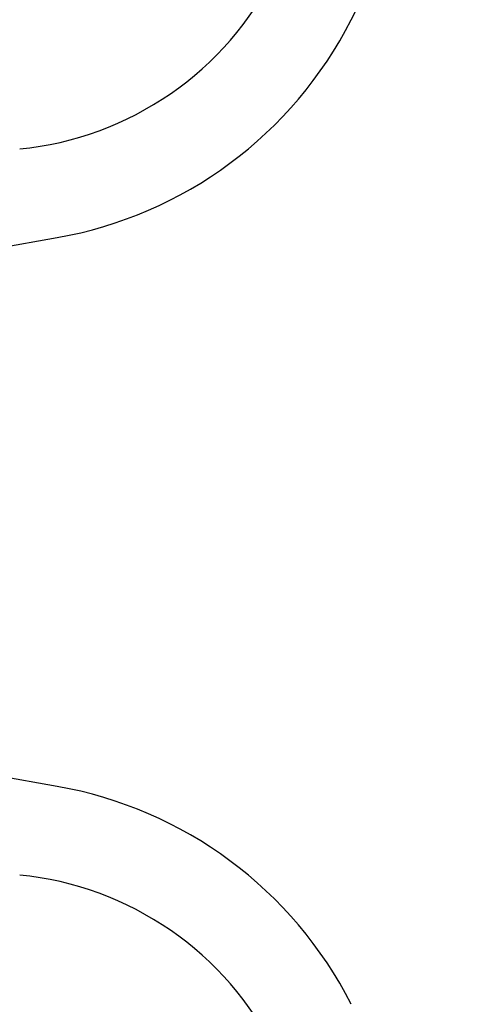
# Model space of a CAD drawing. Units: millimetres. Extents: x 0 to 720, y 0 to 287.
# Drawn here: x 148 to 149, y 183 to 185 of the extents above; entities that cross this region are included whole.
import ezdxf

# ---------------------------------------------------------------- set-up
doc = ezdxf.new("R2010")
doc.units = ezdxf.units.MM
doc.header["$PDSIZE"] = -1
doc.styles.add('SLDTEXTSTYLE1', font='GOTHIC.TTF', dxfattribs={"width": 0.913})
doc.dimstyles.new('SLDDIMSTYLE1', dxfattribs={"dimtxt": 3.5, "dimasz": 3.302, "dimexe": 0, "dimexo": 0.0625, "dimgap": 0.875, "dimtad": 1, "dimdec": 0, "dimlfac": 20, "dimrnd": 1e-09, "dimzin": 12, "dimdsep": 46, "dimtxsty": 'SLDTEXTSTYLE1', "dimsah": 1, "dimcen": 0.09, "dimadec": 0, "dimazin": 3, "dimtfac": 1, "dimtdec": 0, "dimtofl": 0, "dimtmove": 0, "dimatfit": 3, "dimfxl": 1, "dimfrac": 2, "dimtolj": 1, "dimtzin": 12, "dimarcsym": 0})

# ---------------------------------------------------------------- blocks, each defined once
blk = doc.blocks.new('_D_6')
at = {"color": 0, "linetype": 'Continuous', "lineweight": -2}
for p, q in [((140.0567874224476, 256.5553449892426), (168.3936263460906, 256.5553449892427)), ((168.3936263460909, 175.8534695333685), (168.3936263460906, 253.2533449892427)), ((119.2092874224476, 172.5514695333683), (168.3936263460909, 172.5514695333685))]:
    blk.add_line(p, q, dxfattribs=at)
at = {"color": 0}
for points in [[(168.9439596794239, 253.2533449892427), (167.8432930127573, 253.2533449892427), (168.3936263460906, 256.5553449892427)], [(167.8432930127576, 175.8534695333685), (168.9439596794242, 175.8534695333685), (168.3936263460909, 172.5514695333685)]]:
    blk.add_solid(points, dxfattribs=at)
at = {"layer": 'Defpoints', "color": 0}
for p in [(139.9942874224476, 256.5553449892426), (168.3936263460906, 256.5553449892427), (119.1467874224476, 172.5514695333683)]:
    blk.add_point(p, dxfattribs=at)
at = {"color": 0, "lineweight": 18, "insert": (164.0186263460908, 201.6306104808218), "char_height": 3.5, "attachment_point": 2, "rotation": 90.00000000000021, "style": 'SLDTEXTSTYLE1'}
blk.add_mtext('\\A1;H', dxfattribs=at)

msp = doc.modelspace()

# ---------------------------------------------------------------- hatches: boundary and pattern name
at = {"linetype": 'Continuous', "lineweight": 18}
h = msp.add_hatch(dxfattribs=at)
h.set_pattern_fill('ANSI37', style=0)
h.set_pattern_definition([(45, (-15, -5.000000000000001), (-2.245064030267288, 2.245064030267288), []), (135, (-15, -5.000000000000001), (-2.245064030267288, -2.245064030267288), [])])
edge = h.paths.add_edge_path(flags=0)
edge.add_line((147.1537401957976, 205.2011732079557), (147.8376454463944, 205.3217641558841))
edge.add_arc((147.7015052751035, 206.0938534342457), 0.7839999999999986, 279.9999999999993, 333.0685219318214)
edge.add_arc((146.8277874224476, 206.5377195333683), 1.763999999999999, 333.0685219318211, 386.9314780681789)
edge.add_arc((147.7015052751035, 206.981585632491), 0.7839999999999986, 26.93147806817861, 80.00000000000074)
edge.add_line((147.8376454463944, 207.7536749108525), (147.0297348582135, 207.8961313455489))
edge.add_arc((147.0807874224476, 208.1856648249345), 0.2939999999999987, 180, 260.0000000000045, ccw=False)
edge.add_line((146.7867874224476, 208.1856648249345), (146.7867874224476, 208.3722742418022))
edge.add_arc((147.0807874224476, 208.3722742418022), 0.2939999999999987, 99.99999999999551, 180, ccw=False)
edge.add_line((147.0297348582135, 208.6618077211878), (147.8376454463944, 208.8042641558841))
edge.add_arc((147.7015052751035, 209.5763534342457), 0.7839999999999986, 279.9999999999993, 333.0685219318214)
edge.add_arc((146.8277874224476, 210.0202195333683), 1.763999999999999, 333.0685219318211, 386.9314780681802)
edge.add_arc((147.7015052751035, 210.4640856324909), 0.7839999999999986, 26.9314780681814, 80.00000000000074)
edge.add_line((147.8376454463944, 211.2361749108525), (147.1537401957976, 211.3567658587809))
edge.add_arc((147.1797874224476, 211.5044870217328), 0.15, 180, 260.000000000001, ccw=False)
edge.add_line((147.0297874224476, 211.5044870217328), (147.0297874224476, 212.0184520450039))
edge.add_arc((147.1797874224476, 212.0184520450039), 0.15, 99.99999999999898, 180, ccw=False)
edge.add_line((147.1537401957976, 212.1661732079557), (147.8376454463944, 212.2867641558841))
edge.add_arc((147.7015052751035, 213.0588534342457), 0.7839999999999986, 279.9999999999993, 333.0685219318214)
edge.add_arc((146.8277874224476, 213.5027195333683), 1.763999999999999, 333.0685219318219, 386.9314780681802)
edge.add_arc((147.7015052751035, 213.946585632491), 0.7839999999999986, 26.93147806817861, 80.00000000000074)
edge.add_line((147.8376454463944, 214.7186749108525), (147.0297348582135, 214.8611313455488))
edge.add_arc((147.0807874224476, 215.1506648249344), 0.2939999999999987, 180, 260.0000000000045, ccw=False)
edge.add_line((146.7867874224476, 215.1506648249344), (146.7867874224476, 215.3372742418022))
edge.add_arc((147.0807874224476, 215.3372742418022), 0.2939999999999987, 99.99999999999551, 180, ccw=False)
edge.add_line((147.0297348582135, 215.6268077211878), (147.8376454463944, 215.7692641558842))
edge.add_arc((147.7015052751035, 216.5413534342457), 0.7839999999999986, 280.0000000000013, 333.0685219318232)
edge.add_arc((146.8277874224476, 216.9852195333683), 1.763999999999999, 333.0685219318211, 386.9314780681802)
edge.add_arc((147.7015052751035, 217.429085632491), 0.7839999999999986, 26.93147806817861, 80.00000000000074)
edge.add_line((147.8376454463944, 218.2011749108525), (147.1537401957976, 218.3217658587809))
edge.add_arc((147.1797874224476, 218.4694870217328), 0.15, 180, 260.000000000001, ccw=False)
edge.add_line((147.0297874224476, 218.4694870217328), (147.0297874224476, 218.9834520450039))
edge.add_arc((147.1797874224476, 218.9834520450039), 0.15, 99.99999999999898, 180, ccw=False)
edge.add_line((147.1537401957976, 219.1311732079557), (147.8376454463944, 219.2517641558842))
edge.add_arc((147.7015052751035, 220.0238534342457), 0.7839999999999986, 279.9999999999993, 333.0685219318214)
edge.add_arc((146.8277874224476, 220.4677195333683), 1.763999999999999, 333.0685219318219, 386.9314780681802)
edge.add_arc((147.7015052751035, 220.911585632491), 0.7839999999999986, 26.93147806817861, 80.00000000000074)
edge.add_line((147.8376454463944, 221.6836749108525), (147.0297348582135, 221.8261313455488))
edge.add_arc((147.0807874224476, 222.1156648249344), 0.2939999999999987, 180, 260.0000000000045, ccw=False)
edge.add_line((146.7867874224476, 222.1156648249344), (146.7867874224476, 222.3022742418022))
edge.add_arc((147.0807874224476, 222.3022742418022), 0.2939999999999987, 99.99999999999551, 180, ccw=False)
edge.add_line((147.0297348582135, 222.5918077211878), (147.8376454463944, 222.7342641558841))
edge.add_arc((147.7015052751035, 223.5063534342457), 0.7839999999999986, 280.0000000000013, 333.0685219318232)
edge.add_arc((146.8277874224476, 223.9502195333683), 1.763999999999999, 333.0685219318211, 386.9314780681789)
edge.add_arc((147.7015052751035, 224.394085632491), 0.7839999999999986, 26.93147806817861, 80.00000000000074)
edge.add_line((147.8376454463944, 225.1661749108525), (147.1537401957976, 225.2867658587809))
edge.add_arc((147.1797874224476, 225.4344870217327), 0.15, 180, 260.000000000001, ccw=False)
edge.add_line((147.0297874224476, 225.4344870217327), (147.0297874224476, 225.9484520450039))
edge.add_arc((147.1797874224476, 225.9484520450039), 0.15, 99.99999999999898, 180, ccw=False)
edge.add_line((147.1537401957976, 226.0961732079557), (147.8376454463944, 226.2167641558842))
edge.add_arc((147.7015052751035, 226.9888534342457), 0.7839999999999986, 279.9999999999993, 333.0685219318186)
edge.add_arc((146.8277874224476, 227.4327195333683), 1.763999999999999, 333.0685219318211, 386.9314780681802)
edge.add_arc((147.7015052751035, 227.876585632491), 0.7839999999999986, 26.93147806817861, 80.00000000000279)
edge.add_line((147.8376454463944, 228.6486749108525), (147.0297348582135, 228.7911313455488))
edge.add_arc((147.0807874224476, 229.0806648249344), 0.2939999999999987, 180, 260.0000000000045, ccw=False)
edge.add_line((146.7867874224476, 229.0806648249344), (146.7867874224476, 229.2672742418022))
edge.add_arc((147.0807874224476, 229.2672742418022), 0.2939999999999987, 99.99999999999551, 180, ccw=False)
edge.add_line((147.0297348582135, 229.5568077211878), (147.8376454463944, 229.6992641558842))
edge.add_arc((147.7015052751035, 230.4713534342457), 0.7839999999999986, 280.0000000000013, 333.0685219318232)
edge.add_arc((146.8277874224476, 230.9152195333683), 1.763999999999999, 333.0685219318211, 386.9314780681789)
edge.add_arc((147.7015052751035, 231.359085632491), 0.7839999999999986, 26.93147806817861, 80.00000000000074)
edge.add_line((147.8376454463944, 232.1311749108525), (147.1537401957976, 232.2517658587809))
edge.add_arc((147.1797874224476, 232.3994870217327), 0.15, 180, 260.000000000001, ccw=False)
edge.add_line((147.0297874224476, 232.3994870217327), (147.0297874224476, 232.9134520450039))
edge.add_arc((147.1797874224476, 232.9134520450039), 0.15, 99.99999999999898, 180, ccw=False)
edge.add_line((147.1537401957976, 233.0611732079557), (147.8376454463944, 233.1817641558842))
edge.add_arc((147.7015052751035, 233.9538534342457), 0.7839999999999986, 279.9999999999993, 333.0685219318186)
edge.add_arc((146.8277874224476, 234.3977195333683), 1.763999999999999, 333.0685219318211, 386.9314780681802)
edge.add_arc((147.7015052751035, 234.841585632491), 0.7839999999999986, 26.93147806817861, 80.00000000000279)
edge.add_line((147.8376454463944, 235.6136749108525), (147.0297348582135, 235.7561313455489))
edge.add_arc((147.0807874224476, 236.0456648249344), 0.2939999999999987, 180, 260.0000000000045, ccw=False)
edge.add_line((146.7867874224476, 236.0456648249344), (146.7867874224476, 236.2322742418022))
edge.add_arc((147.0807874224476, 236.2322742418022), 0.2939999999999987, 99.99999999999551, 180, ccw=False)
edge.add_line((147.0297348582135, 236.5218077211878), (147.8376454463944, 236.6642641558842))
edge.add_arc((147.7015052751035, 237.4363534342457), 0.7839999999999986, 280.0000000000013, 333.0685219318232)
edge.add_arc((146.8277874224476, 237.8802195333683), 1.763999999999999, 333.0685219318219, 386.9314780681802)
edge.add_arc((147.7015052751035, 238.324085632491), 0.7839999999999986, 26.93147806817861, 80.00000000000074)
edge.add_line((147.8376454463944, 239.0961749108525), (147.1537401957976, 239.2167658587809))
edge.add_arc((147.1797874224476, 239.3644870217327), 0.15, 180, 260.000000000001, ccw=False)
edge.add_line((147.0297874224476, 239.3644870217327), (147.0297874224476, 239.8784520450039))
edge.add_arc((147.1797874224476, 239.8784520450039), 0.15, 99.99999999999898, 180, ccw=False)
edge.add_line((147.1537401957976, 240.0261732079557), (147.8376454463944, 240.1467641558841))
edge.add_arc((147.7015052751035, 240.9188534342457), 0.7839999999999986, 279.9999999999993, 333.0685219318214)
edge.add_arc((146.8277874224476, 241.3627195333683), 1.763999999999999, 333.0685219318211, 386.9314780681802)
edge.add_arc((147.7015052751035, 241.806585632491), 0.7839999999999986, 26.93147806817861, 80.00000000000074)
edge.add_line((147.8376454463944, 242.5786749108525), (147.0297348582135, 242.7211313455489))
edge.add_arc((147.0807874224476, 243.0106648249345), 0.2939999999999987, 180, 260.0000000000045, ccw=False)
edge.add_line((146.7867874224476, 243.0106648249345), (146.7867874224476, 243.1972742418022))
edge.add_arc((147.0807874224476, 243.1972742418022), 0.2939999999999987, 99.99999999999551, 180, ccw=False)
edge.add_line((147.0297348582135, 243.4868077211878), (147.8376454463944, 243.6292641558841))
edge.add_arc((147.7015052751035, 244.4013534342457), 0.7839999999999986, 279.9999999999993, 333.0685219318214)
edge.add_arc((146.8277874224476, 244.8452195333683), 1.763999999999999, 333.0685219318211, 386.9314780681802)
edge.add_arc((147.7015052751035, 245.289085632491), 0.7839999999999986, 26.93147806817861, 80.00000000000074)
edge.add_line((147.8376454463944, 246.0611749108525), (147.1537401957976, 246.1817658587809))
edge.add_arc((147.1797874224476, 246.3294870217327), 0.15, 180, 260.000000000001, ccw=False)
edge.add_line((147.0297874224476, 246.3294870217327), (147.0297874224476, 246.8434520450039))
edge.add_arc((147.1797874224476, 246.8434520450039), 0.15, 99.99999999999898, 180, ccw=False)
edge.add_line((147.1537401957976, 246.9911732079557), (147.8376454463944, 247.1117641558841))
edge.add_arc((147.7015052751035, 247.8838534342457), 0.7839999999999986, 280.0000000000013, 333.0685219318232)
edge.add_arc((146.8277874224476, 248.3277195333683), 1.763999999999999, 333.0685219318219, 386.9314780681802)
edge.add_arc((147.7015052751035, 248.771585632491), 0.7839999999999986, 26.93147806817861, 80.00000000000074)
edge.add_line((147.8376454463944, 249.5436749108525), (147.0297348582135, 249.6861313455489))
edge.add_arc((147.0807874224476, 249.9756648249345), 0.2939999999999987, 180, 260.0000000000045, ccw=False)
edge.add_line((146.7867874224476, 249.9756648249345), (146.7867874224476, 250.1622742418022))
edge.add_arc((147.0807874224476, 250.1622742418022), 0.2939999999999987, 99.99999999999551, 180, ccw=False)
edge.add_line((147.0297348582135, 250.4518077211878), (147.8376454463944, 250.5942641558842))
edge.add_arc((147.7015052751035, 251.3663534342457), 0.7839999999999986, 280.0000000000013, 333.0685219318232)
edge.add_arc((146.8277874224476, 251.8102195333684), 1.763999999999999, 333.0685219318211, 386.9314780681789)
edge.add_arc((147.7015052751035, 252.254085632491), 0.7839999999999986, 26.93147806817676, 80.00000000000111)
edge.add_line((147.8376454463944, 253.0261749108525), (147.1537401957976, 253.146765858781))
edge.add_arc((147.1797874224476, 253.2944870217327), 0.15, 180, 260.000000000001, ccw=False)
edge.add_line((147.0297874224476, 253.2944870217327), (147.0297874224476, 253.5514695333683))
edge.add_line((147.0297874224476, 253.5514695333683), (146.8937874224476, 253.5514695333683))
edge.add_line((146.8937874224476, 253.5514695333683), (146.8937874224476, 253.2553835212924))
edge.add_arc((147.2392874224476, 253.2553835212924), 0.3455, 180, 264.4000000000036)
edge.add_line((147.2055725305808, 252.9115324545986), (147.7657097648537, 252.8566105185824))
edge.add_arc((147.7057938644016, 252.2455408949936), 0.6140000000000019, 26.372516233576107, 84.39999999999918, ccw=False)
edge.add_arc((146.8277874224476, 251.8102195333684), 1.594, -26.372516233580996, 26.37251623357639, ccw=False)
edge.add_arc((147.7057938644016, 251.3748981717431), 0.6140000000000019, 275.6000000000008, 333.627483766418, ccw=False)
edge.add_line((147.7657097648537, 250.7638285481543), (146.9417027744237, 250.6830339563359))
edge.add_arc((146.9927874224476, 250.1620324124454), 0.523500000000001, 95.60000000000171, 131.00770073653)
edge.add_line((146.6492874224476, 250.5570767137585), (146.6492874224476, 253.5514695333683))
edge.add_line((146.6492874224476, 253.5514695333683), (146.4692874224476, 253.5514695333683))
edge.add_line((146.4692874224476, 253.5514695333683), (146.4692874224476, 152.5514695333683))
edge.add_line((146.4692874224476, 152.5514695333683), (146.7867874224476, 152.5514695333683))
edge.add_line((146.7867874224476, 152.5514695333683), (146.7867874224476, 152.6522742418022))
edge.add_arc((147.0807874224476, 152.6522742418022), 0.2939999999999987, 99.99999999999551, 180, ccw=False)
edge.add_line((147.0297348582135, 152.9418077211878), (147.8376454463944, 153.0842641558841))
edge.add_arc((147.7015052751035, 153.8563534342457), 0.7839999999999986, 280.0000000000013, 333.0685219318232)
edge.add_arc((146.8277874224476, 154.3002195333683), 1.763999999999999, 333.0685219318219, 386.9314780681802)
edge.add_arc((147.7015052751035, 154.744085632491), 0.7839999999999986, 26.93147806817861, 80.00000000000074)
edge.add_line((147.8376454463944, 155.5161749108525), (147.1537401957976, 155.636765858781))
edge.add_arc((147.1797874224476, 155.7844870217328), 0.15, 180, 260.000000000001, ccw=False)
edge.add_line((147.0297874224476, 155.7844870217328), (147.0297874224476, 156.2984520450039))
edge.add_arc((147.1797874224476, 156.2984520450039), 0.15, 99.99999999999898, 180, ccw=False)
edge.add_line((147.1537401957976, 156.4461732079557), (147.8376454463944, 156.5667641558841))
edge.add_arc((147.7015052751035, 157.3388534342457), 0.7839999999999986, 279.9999999999972, 333.0685219318232)
edge.add_arc((146.8277874224476, 157.7827195333684), 1.763999999999999, 333.0685219318211, 386.9314780681789)
edge.add_arc((147.7015052751035, 158.226585632491), 0.7839999999999986, 26.93147806817861, 80.00000000000314)
edge.add_line((147.8376454463944, 158.9986749108525), (147.0297348582135, 159.1411313455489))
edge.add_arc((147.0807874224476, 159.4306648249345), 0.2939999999999987, 180, 259.999999999999, ccw=False)
edge.add_line((146.7867874224476, 159.4306648249345), (146.7867874224476, 159.6172742418022))
edge.add_arc((147.0807874224476, 159.6172742418022), 0.2939999999999987, 99.99999999999551, 180, ccw=False)
edge.add_line((147.0297348582135, 159.9068077211878), (147.8376454463944, 160.0492641558841))
edge.add_arc((147.7015052751035, 160.8213534342457), 0.7839999999999986, 279.9999999999972, 333.0685219318214)
edge.add_arc((146.8277874224476, 161.2652195333683), 1.763999999999999, 333.0685219318211, 386.9314780681802)
edge.add_arc((147.7015052751035, 161.709085632491), 0.7839999999999986, 26.93147806817861, 80.00000000000074)
edge.add_line((147.8376454463944, 162.4811749108525), (147.1537401957976, 162.6017658587809))
edge.add_arc((147.1797874224476, 162.7494870217328), 0.15, 180, 260.000000000001, ccw=False)
edge.add_line((147.0297874224476, 162.7494870217328), (147.0297874224476, 163.2634520450039))
edge.add_arc((147.1797874224476, 163.2634520450039), 0.15, 99.99999999999898, 180, ccw=False)
edge.add_line((147.1537401957976, 163.4111732079557), (147.8376454463944, 163.5317641558841))
edge.add_arc((147.7015052751035, 164.3038534342457), 0.7839999999999986, 279.9999999999972, 333.0685219318232)
edge.add_arc((146.8277874224476, 164.7477195333684), 1.763999999999999, 333.0685219318211, 386.9314780681789)
edge.add_arc((147.7015052751035, 165.191585632491), 0.7839999999999986, 26.93147806817861, 80.00000000000314)
edge.add_line((147.8376454463944, 165.9636749108525), (147.0297348582135, 166.1061313455489))
edge.add_arc((147.0807874224476, 166.3956648249345), 0.2939999999999987, 180, 259.999999999999, ccw=False)
edge.add_line((146.7867874224476, 166.3956648249345), (146.7867874224476, 166.5822742418022))
edge.add_arc((147.0807874224476, 166.5822742418022), 0.2939999999999987, 99.99999999999551, 180, ccw=False)
edge.add_line((147.0297348582135, 166.8718077211878), (147.8376454463944, 167.0142641558841))
edge.add_arc((147.7015052751035, 167.7863534342457), 0.7839999999999986, 279.9999999999972, 333.0685219318214)
edge.add_arc((146.8277874224476, 168.2302195333683), 1.763999999999999, 333.0685219318211, 386.9314780681802)
edge.add_arc((147.7015052751035, 168.6740856324909), 0.7839999999999986, 26.9314780681814, 80.00000000000074)
edge.add_line((147.8376454463944, 169.4461749108525), (147.1537401957976, 169.5667658587809))
edge.add_arc((147.1797874224476, 169.7144870217328), 0.15, 180, 260.000000000001, ccw=False)
edge.add_line((147.0297874224476, 169.7144870217328), (147.0297874224476, 170.2284520450039))
edge.add_arc((147.1797874224476, 170.2284520450039), 0.15, 99.99999999999898, 180, ccw=False)
edge.add_line((147.1537401957976, 170.3761732079557), (147.8376454463944, 170.4967641558841))
edge.add_arc((147.7015052751035, 171.2688534342457), 0.7839999999999986, 279.9999999999972, 333.0685219318232)
edge.add_arc((146.8277874224476, 171.7127195333683), 1.763999999999999, 333.0685219318219, 386.9314780681802)
edge.add_arc((147.7015052751035, 172.156585632491), 0.7839999999999986, 26.93147806817861, 80.00000000000314)
edge.add_line((147.8376454463944, 172.9286749108525), (147.0297348582135, 173.0711313455488))
edge.add_arc((147.0807874224476, 173.3606648249344), 0.2939999999999987, 180, 259.999999999999, ccw=False)
edge.add_line((146.7867874224476, 173.3606648249344), (146.7867874224476, 173.5472742418022))
edge.add_arc((147.0807874224476, 173.5472742418022), 0.2939999999999987, 99.99999999999551, 180, ccw=False)
edge.add_line((147.0297348582135, 173.8368077211878), (147.8376454463944, 173.9792641558841))
edge.add_arc((147.7015052751035, 174.7513534342457), 0.7839999999999986, 279.9999999999972, 333.0685219318232)
edge.add_arc((146.8277874224476, 175.1952195333683), 1.763999999999999, 333.0685219318211, 386.9314780681802)
edge.add_arc((147.7015052751035, 175.6390856324909), 0.7839999999999986, 26.9314780681814, 80.00000000000074)
edge.add_line((147.8376454463944, 176.4111749108525), (147.1537401957976, 176.5317658587809))
edge.add_arc((147.1797874224476, 176.6794870217328), 0.15, 180, 260.000000000001, ccw=False)
edge.add_line((147.0297874224476, 176.6794870217328), (147.0297874224476, 177.1934520450039))
edge.add_arc((147.1797874224476, 177.1934520450039), 0.15, 99.99999999999898, 180, ccw=False)
edge.add_line((147.1537401957976, 177.3411732079557), (147.8376454463944, 177.4617641558841))
edge.add_arc((147.7015052751035, 178.2338534342457), 0.7839999999999986, 279.9999999999972, 333.0685219318214)
edge.add_arc((146.8277874224476, 178.6777195333683), 1.763999999999999, 333.0685219318211, 386.9314780681802)
edge.add_arc((147.7015052751035, 179.121585632491), 0.7839999999999986, 26.93147806817861, 80.00000000000314)
edge.add_line((147.8376454463944, 179.8936749108526), (147.0297348582135, 180.0361313455489))
edge.add_arc((147.0807874224476, 180.3256648249344), 0.2939999999999987, 180, 259.999999999999, ccw=False)
edge.add_line((146.7867874224476, 180.3256648249344), (146.7867874224476, 180.5122742418022))
edge.add_arc((147.0807874224476, 180.5122742418022), 0.2939999999999987, 99.99999999999551, 180, ccw=False)
edge.add_line((147.0297348582135, 180.8018077211878), (147.8376454463944, 180.9442641558841))
edge.add_arc((147.7015052751035, 181.7163534342457), 0.7839999999999986, 279.9999999999972, 333.0685219318232)
edge.add_arc((146.8277874224476, 182.1602195333683), 1.763999999999999, 333.0685219318211, 386.9314780681789)
edge.add_arc((147.7015052751035, 182.6040856324909), 0.7839999999999986, 26.93147806817861, 80.00000000000074)
edge.add_line((147.8376454463944, 183.3761749108525), (147.1537401957976, 183.4967658587809))
edge.add_arc((147.1797874224476, 183.6444870217327), 0.15, 180, 260.000000000001, ccw=False)
edge.add_line((147.0297874224476, 183.6444870217327), (147.0297874224476, 184.1584520450039))
edge.add_arc((147.1797874224476, 184.1584520450039), 0.15, 99.99999999999898, 180, ccw=False)
edge.add_line((147.1537401957976, 184.3061732079557), (147.8376454463944, 184.4267641558841))
edge.add_arc((147.7015052751035, 185.1988534342457), 0.7839999999999986, 279.9999999999972, 333.0685219318214)
edge.add_arc((146.8277874224476, 185.6427195333683), 1.763999999999999, 333.0685219318211, 386.9314780681802)
edge.add_arc((147.7015052751035, 186.086585632491), 0.7839999999999986, 26.93147806817861, 80.00000000000279)
edge.add_line((147.8376454463944, 186.8586749108525), (147.0297348582135, 187.0011313455489))
edge.add_arc((147.0807874224476, 187.2906648249345), 0.2939999999999987, 180, 259.999999999999, ccw=False)
edge.add_line((146.7867874224476, 187.2906648249345), (146.7867874224476, 187.4772742418022))
edge.add_arc((147.0807874224476, 187.4772742418022), 0.2939999999999987, 99.99999999999551, 180, ccw=False)
edge.add_line((147.0297348582135, 187.7668077211878), (147.8376454463944, 187.9092641558841))
edge.add_arc((147.7015052751035, 188.6813534342457), 0.7839999999999986, 279.9999999999972, 333.0685219318232)
edge.add_arc((146.8277874224476, 189.1252195333683), 1.763999999999999, 333.0685219318219, 386.9314780681802)
edge.add_arc((147.7015052751035, 189.569085632491), 0.7839999999999986, 26.93147806817861, 80.00000000000074)
edge.add_line((147.8376454463944, 190.3411749108525), (147.1537401957976, 190.461765858781))
edge.add_arc((147.1797874224476, 190.6094870217327), 0.15, 180, 260.000000000001, ccw=False)
edge.add_line((147.0297874224476, 190.6094870217327), (147.0297874224476, 191.1234520450039))
edge.add_arc((147.1797874224476, 191.1234520450039), 0.15, 99.99999999999898, 180, ccw=False)
edge.add_line((147.1537401957976, 191.2711732079557), (147.8376454463944, 191.3917641558841))
edge.add_arc((147.7015052751035, 192.1638534342457), 0.7839999999999986, 279.9999999999972, 333.0685219318214)
edge.add_arc((146.8277874224476, 192.6077195333683), 1.763999999999999, 333.0685219318211, 386.9314780681802)
edge.add_arc((147.7015052751035, 193.0515856324909), 0.7839999999999986, 26.9314780681814, 80.00000000000314)
edge.add_line((147.8376454463944, 193.8236749108525), (147.0297348582135, 193.9661313455489))
edge.add_arc((147.0807874224476, 194.2556648249345), 0.2939999999999987, 180, 259.999999999999, ccw=False)
edge.add_line((146.7867874224476, 194.2556648249345), (146.7867874224476, 194.4422742418022))
edge.add_arc((147.0807874224476, 194.4422742418022), 0.2939999999999987, 99.99999999999551, 180, ccw=False)
edge.add_line((147.0297348582135, 194.7318077211878), (147.8376454463944, 194.8742641558841))
edge.add_arc((147.7015052751035, 195.6463534342457), 0.7839999999999986, 279.9999999999972, 333.0685219318232)
edge.add_arc((146.8277874224476, 196.0902195333683), 1.763999999999999, 333.0685219318219, 386.9314780681802)
edge.add_arc((147.7015052751035, 196.534085632491), 0.7839999999999986, 26.93147806817861, 80.00000000000074)
edge.add_line((147.8376454463944, 197.3061749108525), (147.1537401957976, 197.426765858781))
edge.add_arc((147.1797874224476, 197.5744870217328), 0.15, 180, 260.000000000001, ccw=False)
edge.add_line((147.0297874224476, 197.5744870217328), (147.0297874224476, 198.0884520450039))
edge.add_arc((147.1797874224476, 198.0884520450039), 0.15, 99.99999999999898, 180, ccw=False)
edge.add_line((147.1537401957976, 198.2361732079557), (147.8376454463944, 198.3567641558841))
edge.add_arc((147.7015052751035, 199.1288534342457), 0.7839999999999986, 279.9999999999972, 333.0685219318232)
edge.add_arc((146.8277874224476, 199.5727195333683), 1.763999999999999, 333.0685219318211, 386.9314780681802)
edge.add_arc((147.7015052751035, 200.0165856324909), 0.7839999999999986, 26.9314780681814, 80.00000000000314)
edge.add_line((147.8376454463944, 200.7886749108525), (147.0297348582135, 200.9311313455489))
edge.add_arc((147.0807874224476, 201.2206648249345), 0.2939999999999987, 180, 260.0000000000045, ccw=False)
edge.add_line((146.7867874224476, 201.2206648249345), (146.7867874224476, 201.4072742418022))
edge.add_arc((147.0807874224476, 201.4072742418022), 0.2939999999999987, 99.99999999999551, 180, ccw=False)
edge.add_line((147.0297348582135, 201.6968077211878), (147.8376454463944, 201.8392641558841))
edge.add_arc((147.7015052751035, 202.6113534342457), 0.7839999999999986, 279.9999999999972, 333.0685219318214)
edge.add_arc((146.8277874224476, 203.0552195333683), 1.763999999999999, 333.0685219318211, 386.9314780681802)
edge.add_arc((147.7015052751035, 203.499085632491), 0.7839999999999986, 26.93147806817861, 80.00000000000074)
edge.add_line((147.8376454463944, 204.2711749108525), (147.1537401957976, 204.3917658587809))
edge.add_arc((147.1797874224476, 204.5394870217328), 0.15, 180, 260.000000000001, ccw=False)
edge.add_line((147.0297874224476, 204.5394870217328), (147.0297874224476, 205.0534520450039))
edge.add_arc((147.1797874224476, 205.0534520450039), 0.15, 99.99999999999898, 180, ccw=False)
edge = h.paths.add_edge_path(flags=0)
edge.add_arc((147.2392874224476, 246.2903835212924), 0.3455, 180, 264.4000000000036)
edge.add_line((147.2055725305808, 245.9465324545986), (147.7657097648537, 245.8916105185824))
edge.add_arc((147.7057938644016, 245.2805408949936), 0.6140000000000019, 26.3725162335773, 84.39999999999918, ccw=False)
edge.add_arc((146.8277874224476, 244.8452195333683), 1.594, -26.372516233579574, 26.37251623357872, ccw=False)
edge.add_arc((147.7057938644016, 244.4098981717431), 0.6140000000000019, 275.6000000000008, 333.62748376642037, ccw=False)
edge.add_line((147.7657097648537, 243.7988285481542), (146.9417027744237, 243.7180339563359))
edge.add_arc((146.9927874224476, 243.1970324124454), 0.523500000000001, 95.60000000000171, 131.007700736528)
edge.add_line((146.6492874224476, 243.5920767137586), (146.6492874224476, 249.5808623529781))
edge.add_arc((146.9927874224476, 249.9759066542913), 0.523500000000001, 228.992299263472, 264.3999999999983)
edge.add_line((146.9417027744237, 249.4549051104007), (147.7657097648537, 249.3741105185824))
edge.add_arc((147.7057938644016, 248.7630408949936), 0.6140000000000019, 26.3725162335773, 84.39999999999918, ccw=False)
edge.add_arc((146.8277874224476, 248.3277195333683), 1.594, -26.372516233579574, 26.37251623357872, ccw=False)
edge.add_arc((147.7057938644016, 247.8923981717431), 0.6140000000000019, 275.6000000000008, 333.62748376642037, ccw=False)
edge.add_line((147.7657097648537, 247.2813285481543), (147.2055725305808, 247.226406612138))
edge.add_arc((147.2392874224476, 246.8825555454443), 0.3455, 95.59999999999641, 180)
edge.add_line((146.8937874224476, 246.8825555454443), (146.8937874224476, 246.2903835212924))
edge = h.paths.add_edge_path(flags=0)
edge.add_arc((147.2392874224476, 239.3253835212924), 0.3455, 180, 264.4000000000036)
edge.add_line((147.2055725305808, 238.9815324545987), (147.7657097648537, 238.9266105185824))
edge.add_arc((147.7057938644016, 238.3155408949936), 0.6140000000000019, 26.3725162335773, 84.39999999999918, ccw=False)
edge.add_arc((146.8277874224476, 237.8802195333683), 1.594, -26.372516233579574, 26.37251623357872, ccw=False)
edge.add_arc((147.7057938644016, 237.4448981717431), 0.6140000000000019, 275.60000000000343, 333.62748376642037, ccw=False)
edge.add_line((147.7657097648537, 236.8338285481543), (146.9417027744236, 236.7530339563359))
edge.add_arc((146.9927874224476, 236.2320324124454), 0.523500000000001, 95.60000000000481, 131.007700736528)
edge.add_line((146.6492874224476, 236.6270767137586), (146.6492874224476, 242.6158623529781))
edge.add_arc((146.9927874224476, 243.0109066542913), 0.523500000000001, 228.992299263472, 264.3999999999983)
edge.add_line((146.9417027744237, 242.4899051104007), (147.7657097648537, 242.4091105185824))
edge.add_arc((147.7057938644016, 241.7980408949936), 0.6140000000000019, 26.3725162335773, 84.39999999999918, ccw=False)
edge.add_arc((146.8277874224476, 241.3627195333683), 1.594, -26.372516233579574, 26.3725162335773, ccw=False)
edge.add_arc((147.7057938644016, 240.9273981717431), 0.6140000000000019, 275.6000000000008, 333.6274837664227, ccw=False)
edge.add_line((147.7657097648537, 240.3163285481542), (147.2055725305808, 240.261406612138))
edge.add_arc((147.2392874224476, 239.9175555454443), 0.3455, 95.59999999999641, 180)
edge.add_line((146.8937874224476, 239.9175555454443), (146.8937874224476, 239.3253835212924))
edge = h.paths.add_edge_path(flags=0)
edge.add_arc((147.2392874224476, 232.3603835212924), 0.3455, 180, 264.4000000000036)
edge.add_line((147.2055725305808, 232.0165324545987), (147.7657097648537, 231.9616105185824))
edge.add_arc((147.7057938644016, 231.3505408949936), 0.6140000000000019, 26.3725162335773, 84.39999999999918, ccw=False)
edge.add_arc((146.8277874224476, 230.9152195333683), 1.594, -26.372516233580484, 26.3725162335773, ccw=False)
edge.add_arc((147.7057938644016, 230.4798981717431), 0.6140000000000019, 275.60000000000343, 333.62748376642037, ccw=False)
edge.add_line((147.7657097648537, 229.8688285481543), (146.9417027744236, 229.7880339563359))
edge.add_arc((146.9927874224476, 229.2670324124454), 0.523500000000001, 95.60000000000481, 131.007700736528)
edge.add_line((146.6492874224476, 229.6620767137586), (146.6492874224476, 235.6508623529781))
edge.add_arc((146.9927874224476, 236.0459066542913), 0.523500000000001, 228.992299263472, 264.3999999999983)
edge.add_line((146.9417027744237, 235.5249051104008), (147.7657097648537, 235.4441105185824))
edge.add_arc((147.7057938644016, 234.8330408949936), 0.6140000000000019, 26.37251623357372, 84.39999999999662, ccw=False)
edge.add_arc((146.8277874224476, 234.3977195333683), 1.594, -26.372516233579574, 26.3725162335773, ccw=False)
edge.add_arc((147.7057938644016, 233.9623981717431), 0.6140000000000019, 275.6000000000008, 333.6274837664227, ccw=False)
edge.add_line((147.7657097648537, 233.3513285481542), (147.2055725305808, 233.296406612138))
edge.add_arc((147.2392874224476, 232.9525555454443), 0.3455, 95.59999999999641, 180)
edge.add_line((146.8937874224476, 232.9525555454443), (146.8937874224476, 232.3603835212924))
edge = h.paths.add_edge_path(flags=0)
edge.add_arc((147.2392874224476, 225.3953835212924), 0.3455, 180, 264.4000000000036)
edge.add_line((147.2055725305808, 225.0515324545987), (147.7657097648537, 224.9966105185824))
edge.add_arc((147.7057938644016, 224.3855408949936), 0.6140000000000019, 26.3725162335773, 84.39999999999662, ccw=False)
edge.add_arc((146.8277874224476, 223.9502195333683), 1.594, -26.372516233580484, 26.3725162335773, ccw=False)
edge.add_arc((147.7057938644016, 223.5148981717431), 0.6140000000000019, 275.60000000000343, 333.62748376642037, ccw=False)
edge.add_line((147.7657097648537, 222.9038285481543), (146.9417027744236, 222.8230339563359))
edge.add_arc((146.9927874224476, 222.3020324124454), 0.523500000000001, 95.60000000000481, 131.007700736528)
edge.add_line((146.6492874224476, 222.6970767137585), (146.6492874224476, 228.6858623529781))
edge.add_arc((146.9927874224476, 229.0809066542913), 0.523500000000001, 228.992299263472, 264.3999999999983)
edge.add_line((146.9417027744237, 228.5599051104008), (147.7657097648537, 228.4791105185824))
edge.add_arc((147.7057938644016, 227.8680408949936), 0.6140000000000019, 26.37251623357372, 84.39999999999662, ccw=False)
edge.add_arc((146.8277874224476, 227.4327195333683), 1.594, -26.372516233579574, 26.3725162335773, ccw=False)
edge.add_arc((147.7057938644016, 226.9973981717431), 0.6140000000000019, 275.5999999999979, 333.6274837664227, ccw=False)
edge.add_line((147.7657097648537, 226.3863285481542), (147.2055725305808, 226.331406612138))
edge.add_arc((147.2392874224476, 225.9875555454443), 0.3455, 95.59999999999641, 180)
edge.add_line((146.8937874224476, 225.9875555454443), (146.8937874224476, 225.3953835212924))
edge = h.paths.add_edge_path(flags=0)
edge.add_arc((147.2392874224476, 218.4303835212924), 0.3455, 180, 264.4000000000036)
edge.add_line((147.2055725305808, 218.0865324545987), (147.7657097648537, 218.0316105185824))
edge.add_arc((147.7057938644016, 217.4205408949936), 0.6140000000000019, 26.37251623357372, 84.39999999999662, ccw=False)
edge.add_arc((146.8277874224476, 216.9852195333683), 1.594, -26.372516233579574, 26.3725162335773, ccw=False)
edge.add_arc((147.7057938644016, 216.5498981717431), 0.6140000000000019, 275.60000000000343, 333.6274837664227, ccw=False)
edge.add_line((147.7657097648537, 215.9388285481542), (146.9417027744236, 215.8580339563359))
edge.add_arc((146.9927874224476, 215.3370324124454), 0.523500000000001, 95.60000000000481, 131.00770073653)
edge.add_line((146.6492874224476, 215.7320767137585), (146.6492874224476, 221.7208623529781))
edge.add_arc((146.9927874224476, 222.1159066542913), 0.523500000000001, 228.992299263472, 264.3999999999951)
edge.add_line((146.9417027744236, 221.5949051104008), (147.7657097648537, 221.5141105185824))
edge.add_arc((147.7057938644016, 220.9030408949936), 0.6140000000000019, 26.3725162335773, 84.39999999999662, ccw=False)
edge.add_arc((146.8277874224476, 220.4677195333683), 1.594, -26.372516233579574, 26.37251623357872, ccw=False)
edge.add_arc((147.7057938644016, 220.0323981717431), 0.6140000000000019, 275.5999999999979, 333.62748376642037, ccw=False)
edge.add_line((147.7657097648537, 219.4213285481542), (147.2055725305808, 219.366406612138))
edge.add_arc((147.2392874224476, 219.0225555454443), 0.3455, 95.59999999999641, 180)
edge.add_line((146.8937874224476, 219.0225555454443), (146.8937874224476, 218.4303835212924))
edge = h.paths.add_edge_path(flags=0)
edge.add_arc((147.2392874224476, 211.4653835212924), 0.3455, 180, 264.4000000000036)
edge.add_line((147.2055725305808, 211.1215324545987), (147.7657097648537, 211.0666105185824))
edge.add_arc((147.7057938644016, 210.4555408949936), 0.6140000000000019, 26.37251623357372, 84.39999999999662, ccw=False)
edge.add_arc((146.8277874224476, 210.0202195333683), 1.594, -26.372516233579574, 26.3725162335773, ccw=False)
edge.add_arc((147.7057938644016, 209.5848981717431), 0.6140000000000019, 275.60000000000343, 333.6274837664227, ccw=False)
edge.add_line((147.7657097648537, 208.9738285481542), (146.9417027744236, 208.8930339563359))
edge.add_arc((146.9927874224476, 208.3720324124454), 0.523500000000001, 95.60000000000481, 131.00770073653)
edge.add_line((146.6492874224476, 208.7670767137585), (146.6492874224476, 214.7558623529781))
edge.add_arc((146.9927874224476, 215.1509066542913), 0.523500000000001, 228.9922992634743, 264.3999999999951)
edge.add_line((146.9417027744236, 214.6299051104008), (147.7657097648537, 214.5491105185824))
edge.add_arc((147.7057938644016, 213.9380408949936), 0.6140000000000019, 26.37251623357372, 84.39999999999662, ccw=False)
edge.add_arc((146.8277874224476, 213.5027195333683), 1.594, -26.372516233579574, 26.3725162335773, ccw=False)
edge.add_arc((147.7057938644016, 213.0673981717431), 0.6140000000000019, 275.5999999999979, 333.62748376642037, ccw=False)
edge.add_line((147.7657097648537, 212.4563285481543), (147.2055725305808, 212.401406612138))
edge.add_arc((147.2392874224476, 212.0575555454443), 0.3455, 95.59999999999641, 180)
edge.add_line((146.8937874224476, 212.0575555454443), (146.8937874224476, 211.4653835212924))
edge = h.paths.add_edge_path(flags=0)
edge.add_arc((147.2392874224476, 204.5003835212924), 0.3455, 180, 264.4000000000036)
edge.add_line((147.2055725305808, 204.1565324545987), (147.7657097648537, 204.1016105185824))
edge.add_arc((147.7057938644016, 203.4905408949936), 0.6140000000000019, 26.37251623357372, 84.39999999999662, ccw=False)
edge.add_arc((146.8277874224476, 203.0552195333683), 1.594, -26.372516233579574, 26.3725162335773, ccw=False)
edge.add_arc((147.7057938644016, 202.6198981717431), 0.6140000000000019, 275.60000000000343, 333.62748376642037, ccw=False)
edge.add_line((147.7657097648537, 202.0088285481542), (146.9417027744236, 201.9280339563359))
edge.add_arc((146.9927874224476, 201.4070324124454), 0.523500000000001, 95.60000000000481, 131.007700736528)
edge.add_line((146.6492874224476, 201.8020767137586), (146.6492874224476, 207.7908623529781))
edge.add_arc((146.9927874224476, 208.1859066542913), 0.523500000000001, 228.992299263472, 264.3999999999951)
edge.add_line((146.9417027744236, 207.6649051104008), (147.7657097648537, 207.5841105185824))
edge.add_arc((147.7057938644016, 206.9730408949936), 0.6140000000000019, 26.37251623357372, 84.39999999999662, ccw=False)
edge.add_arc((146.8277874224476, 206.5377195333683), 1.594, -26.372516233580484, 26.3725162335773, ccw=False)
edge.add_arc((147.7057938644016, 206.1023981717431), 0.6140000000000019, 275.5999999999979, 333.62748376642037, ccw=False)
edge.add_line((147.7657097648537, 205.4913285481543), (147.2055725305808, 205.436406612138))
edge.add_arc((147.2392874224476, 205.0925555454443), 0.3455, 95.59999999999641, 180)
edge.add_line((146.8937874224476, 205.0925555454443), (146.8937874224476, 204.5003835212924))
edge = h.paths.add_edge_path(flags=0)
edge.add_arc((147.2392874224476, 197.5353835212924), 0.3455, 180, 264.4000000000036)
edge.add_line((147.2055725305808, 197.1915324545986), (147.7657097648537, 197.1366105185824))
edge.add_arc((147.7057938644016, 196.5255408949936), 0.6140000000000019, 26.3725162335773, 84.39999999999662, ccw=False)
edge.add_arc((146.8277874224476, 196.0902195333683), 1.594, -26.372516233579574, 26.3725162335773, ccw=False)
edge.add_arc((147.7057938644016, 195.6548981717431), 0.6140000000000019, 275.60000000000343, 333.62748376642037, ccw=False)
edge.add_line((147.7657097648537, 195.0438285481542), (146.9417027744236, 194.9630339563359))
edge.add_arc((146.9927874224476, 194.4420324124454), 0.523500000000001, 95.60000000000481, 131.007700736528)
edge.add_line((146.6492874224476, 194.8370767137586), (146.6492874224476, 200.8258623529781))
edge.add_arc((146.9927874224476, 201.2209066542913), 0.523500000000001, 228.992299263472, 264.3999999999951)
edge.add_line((146.9417027744236, 200.6999051104007), (147.7657097648537, 200.6191105185824))
edge.add_arc((147.7057938644016, 200.0080408949936), 0.6140000000000019, 26.37251623357372, 84.39999999999662, ccw=False)
edge.add_arc((146.8277874224476, 199.5727195333683), 1.594, -26.372516233580484, 26.3725162335773, ccw=False)
edge.add_arc((147.7057938644016, 199.1373981717431), 0.6140000000000019, 275.60000000000343, 333.62748376642037, ccw=False)
edge.add_line((147.7657097648537, 198.5263285481543), (147.2055725305808, 198.471406612138))
edge.add_arc((147.2392874224476, 198.1275555454443), 0.3455, 95.59999999999641, 180)
edge.add_line((146.8937874224476, 198.1275555454443), (146.8937874224476, 197.5353835212924))
edge = h.paths.add_edge_path(flags=0)
edge.add_arc((147.2392874224476, 190.5703835212924), 0.3455, 180, 264.4000000000036)
edge.add_line((147.2055725305808, 190.2265324545986), (147.7657097648537, 190.1716105185824))
edge.add_arc((147.7057938644016, 189.5605408949936), 0.6140000000000019, 26.3725162335773, 84.39999999999662, ccw=False)
edge.add_arc((146.8277874224476, 189.1252195333683), 1.594, -26.372516233579574, 26.3725162335773, ccw=False)
edge.add_arc((147.7057938644016, 188.6898981717431), 0.6140000000000019, 275.60000000000343, 333.62748376642037, ccw=False)
edge.add_line((147.7657097648537, 188.0788285481543), (146.9417027744236, 187.9980339563359))
edge.add_arc((146.9927874224476, 187.4770324124454), 0.523500000000001, 95.60000000000481, 131.007700736528)
edge.add_line((146.6492874224476, 187.8720767137586), (146.6492874224476, 193.8608623529781))
edge.add_arc((146.9927874224476, 194.2559066542913), 0.523500000000001, 228.992299263472, 264.3999999999951)
edge.add_line((146.9417027744236, 193.7349051104008), (147.7657097648537, 193.6541105185824))
edge.add_arc((147.7057938644016, 193.0430408949936), 0.6140000000000019, 26.37251623357372, 84.39999999999662, ccw=False)
edge.add_arc((146.8277874224476, 192.6077195333683), 1.594, -26.372516233579574, 26.3725162335773, ccw=False)
edge.add_arc((147.7057938644016, 192.1723981717431), 0.6140000000000019, 275.60000000000343, 333.6274837664227, ccw=False)
edge.add_line((147.7657097648537, 191.5613285481543), (147.2055725305808, 191.506406612138))
edge.add_arc((147.2392874224476, 191.1625555454443), 0.3455, 95.59999999999641, 180)
edge.add_line((146.8937874224476, 191.1625555454443), (146.8937874224476, 190.5703835212924))
edge = h.paths.add_edge_path(flags=0)
edge.add_arc((147.2392874224476, 183.6053835212924), 0.3455, 180, 264.4000000000036)
edge.add_line((147.2055725305808, 183.2615324545986), (147.7657097648537, 183.2066105185824))
edge.add_arc((147.7057938644016, 182.5955408949935), 0.6140000000000019, 26.3725162335773, 84.39999999999662, ccw=False)
edge.add_arc((146.8277874224476, 182.1602195333683), 1.594, -26.372516233580484, 26.3725162335773, ccw=False)
edge.add_arc((147.7057938644016, 181.7248981717431), 0.6140000000000019, 275.60000000000343, 333.62748376642037, ccw=False)
edge.add_line((147.7657097648537, 181.1138285481543), (146.9417027744236, 181.0330339563359))
edge.add_arc((146.9927874224476, 180.5120324124454), 0.523500000000001, 95.60000000000481, 131.007700736528)
edge.add_line((146.6492874224476, 180.9070767137586), (146.6492874224476, 186.8958623529781))
edge.add_arc((146.9927874224476, 187.2909066542913), 0.523500000000001, 228.992299263472, 264.3999999999951)
edge.add_line((146.9417027744236, 186.7699051104008), (147.7657097648537, 186.6891105185824))
edge.add_arc((147.7057938644016, 186.0780408949936), 0.6140000000000019, 26.37251623357372, 84.39999999999662, ccw=False)
edge.add_arc((146.8277874224476, 185.6427195333683), 1.594, -26.372516233579574, 26.3725162335773, ccw=False)
edge.add_arc((147.7057938644016, 185.2073981717431), 0.6140000000000019, 275.60000000000343, 333.6274837664227, ccw=False)
edge.add_line((147.7657097648537, 184.5963285481542), (147.2055725305808, 184.541406612138))
edge.add_arc((147.2392874224476, 184.1975555454443), 0.3455, 95.59999999999641, 180)
edge.add_line((146.8937874224476, 184.1975555454443), (146.8937874224476, 183.6053835212924))
edge = h.paths.add_edge_path(flags=0)
edge.add_arc((147.2392874224476, 176.6403835212924), 0.3455, 180, 264.4000000000036)
edge.add_line((147.2055725305808, 176.2965324545986), (147.7657097648537, 176.2416105185824))
edge.add_arc((147.7057938644016, 175.6305408949935), 0.6140000000000019, 26.3725162335773, 84.39999999999662, ccw=False)
edge.add_arc((146.8277874224476, 175.1952195333683), 1.594, -26.372516233579574, 26.3725162335773, ccw=False)
edge.add_arc((147.7057938644016, 174.7598981717431), 0.6140000000000019, 275.60000000000343, 333.6274837664227, ccw=False)
edge.add_line((147.7657097648537, 174.1488285481543), (146.9417027744236, 174.0680339563359))
edge.add_arc((146.9927874224476, 173.5470324124454), 0.523500000000001, 95.60000000000481, 131.00770073653)
edge.add_line((146.6492874224476, 173.9420767137586), (146.6492874224476, 179.9308623529781))
edge.add_arc((146.9927874224476, 180.3259066542913), 0.523500000000001, 228.992299263472, 264.3999999999951)
edge.add_line((146.9417027744236, 179.8049051104008), (147.7657097648537, 179.7241105185824))
edge.add_arc((147.7057938644016, 179.1130408949936), 0.6140000000000019, 26.37251623357372, 84.39999999999662, ccw=False)
edge.add_arc((146.8277874224476, 178.6777195333683), 1.594, -26.372516233579574, 26.3725162335773, ccw=False)
edge.add_arc((147.7057938644016, 178.2423981717431), 0.6140000000000019, 275.60000000000343, 333.62748376642037, ccw=False)
edge.add_line((147.7657097648537, 177.6313285481542), (147.2055725305808, 177.576406612138))
edge.add_arc((147.2392874224476, 177.2325555454443), 0.3455, 95.59999999999641, 180)
edge.add_line((146.8937874224476, 177.2325555454443), (146.8937874224476, 176.6403835212924))
edge = h.paths.add_edge_path(flags=0)
edge.add_arc((147.2392874224476, 169.6753835212924), 0.3455, 180, 264.4000000000036)
edge.add_line((147.2055725305808, 169.3315324545987), (147.7657097648537, 169.2766105185824))
edge.add_arc((147.7057938644016, 168.6655408949936), 0.6140000000000019, 26.37251623357372, 84.39999999999662, ccw=False)
edge.add_arc((146.8277874224476, 168.2302195333683), 1.594, -26.372516233579574, 26.3725162335773, ccw=False)
edge.add_arc((147.7057938644016, 167.7948981717431), 0.6140000000000019, 275.60000000000343, 333.6274837664227, ccw=False)
edge.add_line((147.7657097648537, 167.1838285481543), (146.9417027744236, 167.1030339563359))
edge.add_arc((146.9927874224476, 166.5820324124454), 0.523500000000001, 95.60000000000481, 131.00770073653)
edge.add_line((146.6492874224476, 166.9770767137585), (146.6492874224476, 172.9658623529781))
edge.add_arc((146.9927874224476, 173.3609066542913), 0.523500000000001, 228.992299263472, 264.3999999999951)
edge.add_line((146.9417027744236, 172.8399051104008), (147.7657097648537, 172.7591105185824))
edge.add_arc((147.7057938644016, 172.1480408949936), 0.6140000000000019, 26.37251623357372, 84.39999999999662, ccw=False)
edge.add_arc((146.8277874224476, 171.7127195333683), 1.594, -26.372516233579574, 26.3725162335773, ccw=False)
edge.add_arc((147.7057938644016, 171.2773981717431), 0.6140000000000019, 275.60000000000343, 333.62748376642037, ccw=False)
edge.add_line((147.7657097648537, 170.6663285481543), (147.2055725305808, 170.611406612138))
edge.add_arc((147.2392874224476, 170.2675555454443), 0.3455, 95.59999999999641, 180)
edge.add_line((146.8937874224476, 170.2675555454443), (146.8937874224476, 169.6753835212924))
edge = h.paths.add_edge_path(flags=0)
edge.add_arc((147.2392874224476, 162.7103835212924), 0.3455, 180, 264.4000000000036)
edge.add_line((147.2055725305808, 162.3665324545987), (147.7657097648537, 162.3116105185824))
edge.add_arc((147.7057938644016, 161.7005408949936), 0.6140000000000019, 26.37251623357372, 84.39999999999662, ccw=False)
edge.add_arc((146.8277874224476, 161.2652195333683), 1.594, -26.372516233579574, 26.3725162335773, ccw=False)
edge.add_arc((147.7057938644016, 160.8298981717431), 0.6140000000000019, 275.60000000000343, 333.6274837664227, ccw=False)
edge.add_line((147.7657097648537, 160.2188285481542), (146.9417027744236, 160.1380339563359))
edge.add_arc((146.9927874224476, 159.6170324124454), 0.523500000000001, 95.60000000000481, 131.00770073653)
edge.add_line((146.6492874224476, 160.0120767137585), (146.6492874224476, 166.0008623529781))
edge.add_arc((146.9927874224476, 166.3959066542913), 0.523500000000001, 228.992299263472, 264.3999999999951)
edge.add_line((146.9417027744236, 165.8749051104008), (147.7657097648537, 165.7941105185824))
edge.add_arc((147.7057938644016, 165.1830408949936), 0.6140000000000019, 26.37251623357372, 84.39999999999662, ccw=False)
edge.add_arc((146.8277874224476, 164.7477195333684), 1.594, -26.372516233580484, 26.3725162335773, ccw=False)
edge.add_arc((147.7057938644016, 164.3123981717431), 0.6140000000000019, 275.60000000000343, 333.62748376642037, ccw=False)
edge.add_line((147.7657097648537, 163.7013285481543), (147.2055725305808, 163.646406612138))
edge.add_arc((147.2392874224476, 163.3025555454443), 0.3455, 95.59999999999641, 180)
edge.add_line((146.8937874224476, 163.3025555454443), (146.8937874224476, 162.7103835212924))
edge = h.paths.add_edge_path(flags=0)
edge.add_arc((147.2392874224476, 155.7453835212924), 0.3455, 180, 264.4000000000036)
edge.add_line((147.2055725305808, 155.4015324545987), (147.7657097648537, 155.3466105185824))
edge.add_arc((147.7057938644016, 154.7355408949936), 0.6140000000000019, 26.3725162335773, 84.39999999999662, ccw=False)
edge.add_arc((146.8277874224476, 154.3002195333683), 1.594, -26.372516233579574, 26.3725162335773, ccw=False)
edge.add_arc((147.7057938644016, 153.8648981717431), 0.6140000000000019, 275.59999999999263, 333.62748376642037, ccw=False)
edge.add_line((147.7657097648536, 153.2538285481542), (146.9417027744237, 153.1730339563359))
edge.add_arc((146.9927874224476, 152.6520324124454), 0.523500000000001, 95.59999999999864, 131.007700736528)
edge.add_line((146.6492874224476, 153.0470767137586), (146.6492874224476, 159.0358623529781))
edge.add_arc((146.9927874224476, 159.4309066542913), 0.523500000000001, 228.992299263472, 264.3999999999951)
edge.add_line((146.9417027744236, 158.9099051104008), (147.7657097648537, 158.8291105185824))
edge.add_arc((147.7057938644016, 158.2180408949936), 0.6140000000000019, 26.37251623357372, 84.39999999999662, ccw=False)
edge.add_arc((146.8277874224476, 157.7827195333684), 1.594, -26.372516233580484, 26.3725162335773, ccw=False)
edge.add_arc((147.7057938644016, 157.3473981717431), 0.6140000000000019, 275.60000000000343, 333.62748376642037, ccw=False)
edge.add_line((147.7657097648537, 156.7363285481543), (147.2055725305808, 156.681406612138))
edge.add_arc((147.2392874224476, 156.3375555454443), 0.3455, 95.59999999999641, 180)
edge.add_line((146.8937874224476, 156.3375555454443), (146.8937874224476, 155.7453835212924))

# ---------------------------------------------------------------- linework, layer by layer
at = {"color": 7, "linetype": 'Continuous', "lineweight": 25}
for p, q in [((147.1537401957975, 184.3061732079557), (147.8376454463943, 184.4267641558842)), ((147.8376454463944, 183.3761749108525), (147.1537401957975, 183.4967658587809))]:
    msp.add_line(p, q, dxfattribs=at)
for centre, radius, start, end in [((146.8277874224476, 185.6427195333683), 1.764000000000018, 333.0685219318219, 26.93147806817978), ((147.7057938644016, 185.2073981717431), 0.6140000000000208, 275.6000000000043, 333.6274837664247), ((147.7015052751035, 185.1988534342457), 0.7839999999999914, 279.9999999999959, 333.0685219318194), ((147.7015052751035, 182.604085632491), 0.7839999999999895, 26.93147806817768, 80.00000000000074), ((147.7057938644016, 182.5955408949936), 0.6140000000000333, 26.37251623357847, 84.39999999999681)]:
    msp.add_arc(centre, radius, start, end, dxfattribs=at)

# ---------------------------------------------------------------- dimensions: what is measured, and where the dimension line sits
at = {"color": 7, "linetype": 'Continuous', "lineweight": 18}
dim = msp.add_linear_dim(base=(168.3936263460906, 256.5553449892427), p1=(119.1467874224476, 172.5514695333683), p2=(139.9942874224476, 256.5553449892426), angle=90.0000000000002, text='H', dimstyle='SLDDIMSTYLE1', dxfattribs=at)
dim.commit()
dim.dimension.update_dxf_attribs({"geometry": '_D_6', "text_midpoint": (168.3936263460908, 201.6306104808218), "dimtype": 160})

doc.saveas('drawing.dxf')
